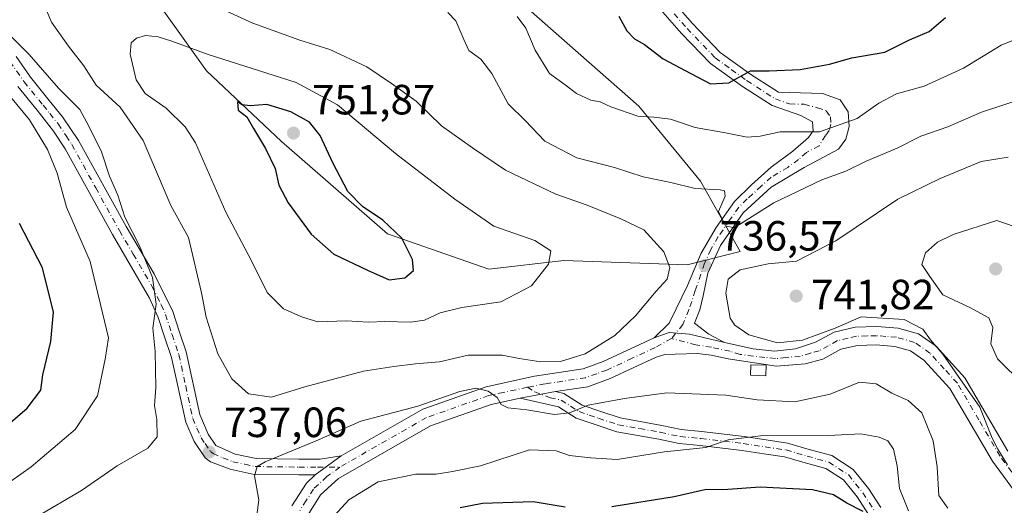
# Model space of a CAD drawing. Units: metres. Extents: x 559793 to 563231, y 4717123 to 4719467.
# Drawn here: x 560522 to 560755, y 4717797 to 4717912 of the extents above; entities that cross this region are included whole.
import ezdxf

# ---------------------------------------------------------------- set-up
doc = ezdxf.new("R2010")
doc.units = ezdxf.units.M
doc.header["$MEASUREMENT"] = 0
doc.linetypes.add('DGN Style 4', pattern=[2.6384748266838614, 1.318413404963828, -0.6592067024819142, 0.001648016756204785, -0.6592067024819142])
for name, color, linetype, lineweight in [('Arbolado forestal CxS', 92, 'Continuous', 0), ('Camino Cxs', 7, 'Continuous', 0), ('Camino eje', 30, 'DGN Style 4', 13), ('Cultivos leñosos CxS', 92, 'Continuous', 0), ('Curva de nivel maestra', 30, 'Continuous', 30), ('Curva de nivel normal', 30, 'Continuous', 0), ('Edificación ligera Cxs', 1, 'Continuous', 0), ('Pista no pavimentada Cxs', 111, 'Continuous', 0), ('Pista no pavimentada eje', 91, 'DGN Style 4', 0), ('Punto de cota en terreno', 7, 'Continuous', 0), ('Rótulo de punto de cota en terreno', 7, 'Continuous', 0)]:
    doc.layers.add(name, color=color, linetype=linetype, lineweight=lineweight)
doc.styles.add('Style-Arial', font='txt')

# ---------------------------------------------------------------- blocks, each defined once
blk = doc.blocks.new('5PATER')
at = {"layer": 'Cultivos leñosos CxS', "linetype": 'Continuous', "lineweight": 0}
h = blk.add_hatch(color=51, dxfattribs=at)
edge = h.paths.add_edge_path()
edge.add_ellipse((0, 0), major_axis=(-0.1095731443231308, -0.1110710700762829), ratio=0.9994222409660322, start_angle=0, end_angle=360)

msp = doc.modelspace()

# ---------------------------------------------------------------- linework, layer by layer
at = {"layer": 'Arbolado forestal CxS', "color": 92, "linetype": 'Continuous', "lineweight": 0}
for points in [[(560515.3013000004, 4717955.040899999, 739.8552999999956), (560533.0422999999, 4717938.342900001, 738.2722000000067), (560550.7836999996, 4717921.6447, 740.3359000000055), (560566.4382999997, 4717899.728499999, 745.9217000000062), (560584.1791000003, 4717883.029899999, 750.7048000000068), (560609.2257000003, 4717861.113500001, 749.9905), (560633.2289000005, 4717852.7641, 746.3034000000043), (560650.9703000002, 4717854.851100001, 744.2936000000045), (560680.1917000003, 4717853.8069, 738.1098000000056), (560692.7150999998, 4717856.9373, 736.7881999999955), (560683.3229, 4717873.635500001, 733.1646000000038), (560668.7117, 4717891.3771, 728.7249000000012), (560642.6222999999, 4717914.3377, 728.3217000000004), (560624.8810999999, 4717928.948899999, 725.8470999999992), (560599.8339, 4717956.0833, 716.8668000000035), (560574.7880999995, 4717983.217900001, 710.267200000002), (560577.6527000006, 4718007.722899999, 703.6282999999967), (560585.8855, 4718012.207699999, 699.2802999999985), (560581.9358999999, 4718042.0459, 693.7464000000036), (560570.6895000003, 4718079.290100001, 689.0636999999988), (560566.1971000005, 4718099.1941, 686.8522999999988)], [(560566.1971000005, 4718099.1941, 686.8522999999988), (560570.6895000003, 4718079.290100001, 689.0636999999988), (560581.9358999999, 4718042.0459, 693.7464000000036), (560585.8855, 4718012.207699999, 699.2802999999985), (560577.6527000006, 4718007.722899999, 703.6282999999967), (560574.7880999995, 4717983.217900001, 710.267200000002), (560599.8339, 4717956.0833, 716.8668000000035), (560624.8810999999, 4717928.948899999, 725.8470999999992), (560642.6222999999, 4717914.3377, 728.3217000000004), (560668.7117, 4717891.3771, 728.7249000000012), (560683.3229, 4717873.635500001, 733.1646000000038), (560692.7150999998, 4717856.9373, 736.7881999999955), (560680.1917000003, 4717853.8069, 738.1098000000056), (560650.9703000002, 4717854.851100001, 744.2936000000045), (560633.2289000005, 4717852.7641, 746.3034000000043), (560609.2257000003, 4717861.113500001, 749.9905), (560584.1791000003, 4717883.029899999, 750.7048000000068), (560566.4382999997, 4717899.728499999, 745.9217000000062), (560550.7836999996, 4717921.6447, 740.3359000000055), (560533.0422999999, 4717938.342900001, 738.2722000000067), (560515.3013000004, 4717955.040899999, 739.8552999999956)], [(560515.3013000004, 4717955.040899999, 739.8552999999956), (560533.0422999999, 4717938.342900001, 738.2722000000067), (560550.7836999996, 4717921.6447, 740.3359000000055), (560566.4382999997, 4717899.728499999, 745.9217000000062), (560584.1791000003, 4717883.029899999, 750.7048000000068), (560609.2257000003, 4717861.113500001, 749.9905), (560633.2289000005, 4717852.7641, 746.3034000000043), (560650.9703000002, 4717854.851100001, 744.2936000000045), (560680.1917000003, 4717853.8069, 738.1098000000056), (560692.7150999998, 4717856.9373, 736.7881999999955), (560683.3229, 4717873.635500001, 733.1646000000038), (560668.7117, 4717891.3771, 728.7249000000012), (560642.6222999999, 4717914.3377, 728.3217000000004), (560624.8810999999, 4717928.948899999, 725.8470999999992), (560599.8339, 4717956.0833, 716.8668000000035), (560574.7880999995, 4717983.217900001, 710.267200000002), (560577.6527000006, 4718007.722899999, 703.6282999999967), (560585.8855, 4718012.207699999, 699.2802999999985), (560581.9358999999, 4718042.0459, 693.7464000000036), (560570.6895000003, 4718079.290100001, 689.0636999999988), (560566.1971000005, 4718099.1941, 686.8522999999988)]]:
    msp.add_polyline3d(points, dxfattribs=at)
at = {"layer": 'Camino Cxs', "color": 7, "linetype": 'Continuous', "lineweight": 0, "extrusion": (-0.1394688658803492, -0.02588943020432736, 0.9898879597478417), "elevation": -199605.6454195541, "flags": 128}
msp.add_lwpolyline([(-4536257.875519332, 1398101.306818984), (-4536257.875519332, 1398109.88621809)], dxfattribs=at)
msp.add_lwpolyline([(-4536257.875519332, 1398101.306818984), (-4536257.875519332, 1398109.88621809)], dxfattribs=at)
at = {"layer": 'Camino Cxs', "color": 7, "linetype": 'Continuous', "lineweight": 0, "extrusion": (-0.04854999021518983, -0.03595708899565257, 0.9981733247292595), "elevation": -196123.5301056178, "flags": 128}
msp.add_lwpolyline([(-3457599.785418619, 3252457.315807106), (-3457599.785418619, 3252464.957905436)], dxfattribs=at)
msp.add_lwpolyline([(-3457599.785418619, 3252457.315807106), (-3457599.785418619, 3252464.957905436)], dxfattribs=at)
at = {"layer": 'Camino Cxs', "color": 7, "linetype": 'Continuous', "lineweight": 0}
for points in [[(560521.3300999999, 4717903.090100001, 737.126900000003), (560524.7401000002, 4717898.2401, 736.3347000000067), (560529.2100999998, 4717892.7401, 737.2452000000048), (560532.3400999998, 4717888.860099999, 739.4995999999956), (560536.1401000004, 4717883.2301, 737.999800000005), (560547.4001000002, 4717862.850099999, 739.9046999999993), (560553.9901000002, 4717851.670100001, 739.6555999999982), (560558.4700999996, 4717842.790100001, 741.0184000000008), (560560.0201000003, 4717837.9001, 740.6879999999946), (560561.6201, 4717833.220100001, 740.5458999999975), (560564.8400999998, 4717818.360099999, 740.0078999999969), (560566.7901, 4717813.7601, 740.0127999999969), (560568.6300999997, 4717811.0701, 739.5194999999949), (560573.2100999998, 4717808.9801, 738.4263999999966), (560578.1300999997, 4717807.9301, 737.6784000000043), (560588.2701000003, 4717807.790100001, 735.9119000000064), (560593.3201000001, 4717807.790100001, 735.0059000000037), (560598.2500999998, 4717808.610099999, 733.5133999999962), (560592.1201, 4717804.0701, 733.0516999999965), (560588.2401000002, 4717804.0701, 733.4722999999941), (560577.7100999998, 4717804.200099999, 737.7271000000038), (560572.0301000001, 4717805.420100001, 738.1753000000026), (560567.3901000004, 4717807.210100001, 738.4242999999989), (560566.1300999997, 4717808.120100001, 738.7149000000064), (560563.5100999996, 4717811.960100001, 738.507500000007), (560561.4901000002, 4717816.550100001, 738.785799999998), (560558.1300999997, 4717831.9001, 738.4266999999965), (560556.4801000003, 4717836.7301, 738.5881999999983), (560555.0100999996, 4717841.380100001, 738.2522999999928), (560552.9501, 4717845.9001, 736.9523999999948), (560544.1700999998, 4717861.0001, 736.5344999999944), (560532.9600999998, 4717881.280099999, 734.8894), (560530.2301000003, 4717885.4801, 736.3288000000031), (560526.3101000004, 4717890.390100001, 735.0277999999962), (560521.7600999996, 4717895.9901, 733.7600999999996)], [(560521.3300999999, 4717903.090100001, 737.126900000003), (560524.7401000002, 4717898.2401, 736.3347000000067), (560529.2100999998, 4717892.7401, 737.2452000000048), (560532.3400999998, 4717888.860099999, 739.4995999999956), (560536.1401000004, 4717883.2301, 737.999800000005), (560547.4001000002, 4717862.850099999, 739.9046999999993), (560553.9901000002, 4717851.670100001, 739.6555999999982), (560558.4700999996, 4717842.790100001, 741.0184000000008), (560560.0201000003, 4717837.9001, 740.6879999999946), (560561.6201, 4717833.220100001, 740.5458999999975), (560564.8400999998, 4717818.360099999, 740.0078999999969), (560566.7901, 4717813.7601, 740.0127999999969), (560568.6300999997, 4717811.0701, 739.5194999999949), (560573.2100999998, 4717808.9801, 738.4263999999966), (560578.1300999997, 4717807.9301, 737.6784000000043), (560588.2701000003, 4717807.790100001, 735.9119000000064), (560593.3201000001, 4717807.790100001, 735.0059000000037), (560598.2500999998, 4717808.610099999, 733.5133999999962)], [(560592.1201, 4717804.0701, 733.0516999999965), (560588.2401000002, 4717804.0701, 733.4722999999941), (560577.7100999998, 4717804.200099999, 737.7271000000038), (560572.0301000001, 4717805.420100001, 738.1753000000026), (560567.3901000004, 4717807.210100001, 738.4242999999989), (560566.1300999997, 4717808.120100001, 738.7149000000064), (560563.5100999996, 4717811.960100001, 738.507500000007), (560561.4901000002, 4717816.550100001, 738.785799999998), (560558.1300999997, 4717831.9001, 738.4266999999965), (560556.4801000003, 4717836.7301, 738.5881999999983), (560555.0100999996, 4717841.380100001, 738.2522999999928), (560552.9501, 4717845.9001, 736.9523999999948), (560544.1700999998, 4717861.0001, 736.5344999999944), (560532.9600999998, 4717881.280099999, 734.8894), (560530.2301000003, 4717885.4801, 736.3288000000031), (560526.3101000004, 4717890.390100001, 735.0277999999962), (560521.7600999996, 4717895.9901, 733.7600999999996)], [(560586.6401000004, 4717796.780099999, 732.0717000000004), (560590.0500999996, 4717802.1601, 732.232600000003), (560592.1201, 4717804.0701, 733.0516999999965), (560598.2500999998, 4717808.610099999, 733.5133999999962), (560617.5800999999, 4717819.6501, 735.3352000000014), (560632.5900999998, 4717824.950099999, 736.4274000000005), (560644.0500999996, 4717827.440099999, 739.1975999999996), (560655.5900999998, 4717829.210100001, 740.2234000000027), (560660.3101000004, 4717830.9101, 740.4054999999935), (560672.3701, 4717836.550100001, 738.8534999999974), (560675.9473000001, 4717837.797499999, 738.3001999999979), (560680.7096999995, 4717837.4005, 738.0850999999967), (560689.0135000004, 4717835.446900001, 739.1153000000049), (560695.8300999999, 4717833.920100001, 739.8488000000071), (560700.8101000004, 4717833.390100001, 740.3381999999983), (560705.7901, 4717833.920100001, 740.2997999999934), (560710.5701000001, 4717835.4901, 740.9429999999993), (560714.9600999998, 4717837.9101, 742.0605999999971), (560719.9401000004, 4717839.090100001, 741.7926000000007), (560725.0500999996, 4717839.220100001, 741.309699999998), (560730.1001000004, 4717838.8301, 740.5005999999995), (560734.9501, 4717837.450099999, 740.2299000000058), (560739.0800999999, 4717834.5701, 741.1744999999937), (560745.8901000004, 4717827.090100001, 742.1315000000033), (560756.0401, 4717809.7301, 742.8598000000056)], [(560672.3701, 4717836.550100001, 738.8534999999974), (560675.9473000001, 4717837.797499999, 738.3001999999979), (560680.7096999995, 4717837.4005, 738.0850999999967), (560689.0135000004, 4717835.446900001, 739.1153000000049)], [(560689.0135000004, 4717835.446900001, 739.1153000000049), (560695.8300999999, 4717833.920100001, 739.8488000000071), (560700.8101000004, 4717833.390100001, 740.3381999999983), (560705.7901, 4717833.920100001, 740.2997999999934), (560710.5701000001, 4717835.4901, 740.9429999999993), (560714.9600999998, 4717837.9101, 742.0605999999971), (560719.9401000004, 4717839.090100001, 741.7926000000007), (560725.0500999996, 4717839.220100001, 741.309699999998), (560730.1001000004, 4717838.8301, 740.5005999999995), (560734.9501, 4717837.450099999, 740.2299000000058), (560739.0800999999, 4717834.5701, 741.1744999999937), (560745.8901000004, 4717827.090100001, 742.1315000000033), (560756.0401, 4717809.7301, 742.8598000000056)], [(560598.2500999998, 4717808.610099999, 733.5133999999962), (560617.5800999999, 4717819.6501, 735.3352000000014), (560632.5900999998, 4717824.950099999, 736.4274000000005), (560644.0500999996, 4717827.440099999, 739.1975999999996), (560655.5900999998, 4717829.210100001, 740.2234000000027), (560660.3101000004, 4717830.9101, 740.4054999999935), (560672.3701, 4717836.550100001, 738.8534999999974)], [(560758.5201000003, 4717799.040100001, 740.7522000000026), (560752.4001000002, 4717807.3201, 740.591499999995), (560742.3601000002, 4717824.5001, 740.1554000000033), (560736.1801000005, 4717831.270099999, 739.7103999999963), (560733.0500999996, 4717833.450099999, 739.4786000000023), (560729.3300999999, 4717834.5101, 739.4116999999969), (560724.9401000004, 4717834.860099999, 739.6894999999931), (560720.5000999998, 4717834.7401, 740.1273999999976), (560716.5500999996, 4717833.8101, 740.3298000000068), (560712.3201000001, 4717831.470100001, 739.1215999999987), (560708.0800999999, 4717830.380100001, 739.4962999999989), (560701.3300999999, 4717829.850099999, 739.3603000000003), (560689.8969000002, 4717831.523499999, 738.3499000000012), (560685.8448999999, 4717832.4659, 738.1006000000052), (560682.6571000004, 4717832.823899999, 737.9573999999994), (560677.3249000004, 4717832.6505, 737.8300000000019), (560674.8957000002, 4717832.560699999, 737.7918000000063), (560672.8211000003, 4717831.946900001, 737.6928999999947), (560661.9700999996, 4717826.880100001, 737.7024999999995), (560656.6700999998, 4717824.960100001, 737.6701999999932), (560649.0201000003, 4717823.790100001, 736.6564000000071), (560640.6700999998, 4717822.2401, 735.439400000003), (560633.7801000001, 4717820.7501, 734.9609999999958), (560619.4001000002, 4717815.670100001, 733.9340999999987), (560597.6901000004, 4717803.270099999, 732.2746999999946), (560593.4301000005, 4717799.340100001, 732.3396999999969), (560590.4101, 4717794.590100001, 732.6095999999961)], [(560758.5201000003, 4717799.040100001, 740.7522000000026), (560752.4001000002, 4717807.3201, 740.591499999995), (560742.3601000002, 4717824.5001, 740.1554000000033), (560736.1801000005, 4717831.270099999, 739.7103999999963), (560733.0500999996, 4717833.450099999, 739.4786000000023), (560729.3300999999, 4717834.5101, 739.4116999999969), (560724.9401000004, 4717834.860099999, 739.6894999999931), (560720.5000999998, 4717834.7401, 740.1273999999976), (560716.5500999996, 4717833.8101, 740.3298000000068), (560712.3201000001, 4717831.470100001, 739.1215999999987), (560708.0800999999, 4717830.380100001, 739.4962999999989), (560701.3300999999, 4717829.850099999, 739.3603000000003), (560689.8969000002, 4717831.523499999, 738.3499000000012), (560685.8448999999, 4717832.4659, 738.1006000000052), (560682.6571000004, 4717832.823899999, 737.9573999999994), (560677.3249000004, 4717832.6505, 737.8300000000019), (560674.8957000002, 4717832.560699999, 737.7918000000063), (560672.8211000003, 4717831.946900001, 737.6928999999947), (560661.9700999996, 4717826.880100001, 737.7024999999995), (560656.6700999998, 4717824.960100001, 737.6701999999932), (560649.0201000003, 4717823.790100001, 736.6564000000071)], [(560723.1001000004, 4717794.690099999, 726.8034999999945), (560720.3901000004, 4717798.890100001, 727.5114999999934), (560717.2100999998, 4717802.890100001, 728.679999999993), (560713.0301000001, 4717805.5701, 728.9109000000027), (560708.0900999998, 4717806.9101, 728.7893999999943), (560703.2200999996, 4717808.360099999, 729.5020999999979), (560698.3501000004, 4717809.0601, 729.575100000002), (560693.2001, 4717809.870100001, 730.5956000000006), (560683.2401000002, 4717811.050100001, 731.4150999999983), (560678.2600999996, 4717811.5101, 732.4786000000023), (560673.4901000002, 4717812.530099999, 732.914300000004), (560663.5000999998, 4717814.3201, 735.0798999999971), (560658.6700999998, 4717815.9101, 735.5837999999932), (560653.8800999997, 4717817.540100001, 736.4394999999931), (560649.7200999996, 4717820.210100001, 736.0584999999992), (560640.6700999998, 4717822.2401, 735.439400000003), (560649.0201000003, 4717823.790100001, 736.6564000000071), (560651.0201000003, 4717823.340100001, 736.2709999999935), (560655.3501000004, 4717820.5801, 736.1967000000004), (560659.7301000003, 4717819.0701, 735.7854999999981), (560664.3101000004, 4717817.5601, 735.0770000000048), (560674.1401000004, 4717815.8101, 734.6858999999968), (560678.7600999996, 4717814.8201, 733.2342999999966), (560683.5900999998, 4717814.370100001, 732.272299999997), (560693.6601, 4717813.1801, 731.5102999999945), (560698.8400999998, 4717812.360099999, 731.1352000000044), (560703.9401000004, 4717811.630100001, 732.2599999999949), (560709.0100999996, 4717810.130100001, 731.6784999999945), (560714.4001000002, 4717808.6601, 729.6085000000021), (560719.4801000003, 4717805.4001, 728.2603999999993), (560723.1001000004, 4717800.850099999, 727.6245999999956), (560725.9901000002, 4717796.370100001, 728.9964000000036)], [(560649.0201000003, 4717823.790100001, 736.6564000000071), (560651.0201000003, 4717823.340100001, 736.2709999999935), (560655.3501000004, 4717820.5801, 736.1967000000004), (560659.7301000003, 4717819.0701, 735.7854999999981), (560664.3101000004, 4717817.5601, 735.0770000000048), (560674.1401000004, 4717815.8101, 734.6858999999968), (560678.7600999996, 4717814.8201, 733.2342999999966), (560683.5900999998, 4717814.370100001, 732.272299999997), (560693.6601, 4717813.1801, 731.5102999999945), (560698.8400999998, 4717812.360099999, 731.1352000000044), (560703.9401000004, 4717811.630100001, 732.2599999999949), (560709.0100999996, 4717810.130100001, 731.6784999999945), (560714.4001000002, 4717808.6601, 729.6085000000021), (560719.4801000003, 4717805.4001, 728.2603999999993), (560723.1001000004, 4717800.850099999, 727.6245999999956), (560725.9901000002, 4717796.370100001, 728.9964000000036)], [(560640.6700999998, 4717822.2401, 735.439400000003), (560633.7801000001, 4717820.7501, 734.9609999999958), (560619.4001000002, 4717815.670100001, 733.9340999999987), (560597.6901000004, 4717803.270099999, 732.2746999999946), (560593.4301000005, 4717799.340100001, 732.3396999999969), (560590.4101, 4717794.590100001, 732.6095999999961)], [(560723.1001000004, 4717794.690099999, 726.8034999999945), (560720.3901000004, 4717798.890100001, 727.5114999999934), (560717.2100999998, 4717802.890100001, 728.679999999993), (560713.0301000001, 4717805.5701, 728.9109000000027), (560708.0900999998, 4717806.9101, 728.7893999999943), (560703.2200999996, 4717808.360099999, 729.5020999999979), (560698.3501000004, 4717809.0601, 729.575100000002), (560693.2001, 4717809.870100001, 730.5956000000006), (560683.2401000002, 4717811.050100001, 731.4150999999983), (560678.2600999996, 4717811.5101, 732.4786000000023), (560673.4901000002, 4717812.530099999, 732.914300000004), (560663.5000999998, 4717814.3201, 735.0798999999971), (560658.6700999998, 4717815.9101, 735.5837999999932), (560653.8800999997, 4717817.540100001, 736.4394999999931), (560649.7200999996, 4717820.210100001, 736.0584999999992), (560640.6700999998, 4717822.2401, 735.439400000003)], [(560586.6401000004, 4717796.780099999, 732.0717000000004), (560590.0500999996, 4717802.1601, 732.232600000003), (560592.1201, 4717804.0701, 733.0516999999965)]]:
    msp.add_polyline3d(points, dxfattribs=at)
at = {"layer": 'Camino eje', "color": 30, "linetype": 'DGN Style 4', "lineweight": 13}
for points in [[(560519.8601000002, 4717901.940099999, 735.6030000000028), (560523.2500999998, 4717897.1151, 734.6771000000008), (560527.7600999996, 4717891.565099999, 735.7761000000029), (560529.3251, 4717889.6251, 737.0534999999945), (560531.2851, 4717887.170100001, 738.2051999999967), (560533.1851000004, 4717884.3551, 736.9179000000004), (560534.5500999996, 4717882.255100001, 736.350099999996), (560540.1801000005, 4717872.065099999, 736.3236000000034), (560545.7851, 4717861.925100001, 738.0580000000047), (560549.0800999999, 4717856.335100001, 737.4709000000004), (560553.4700999996, 4717848.7851, 738.1714000000065), (560555.7100999998, 4717844.345100001, 739.2989999999991), (560556.7401000002, 4717842.085100001, 739.7535000000062), (560558.2500999998, 4717837.315099999, 739.630999999994), (560559.8750999998, 4717832.5601, 739.3536000000023), (560561.4851000002, 4717825.130100001, 739.8273999999948), (560563.1651, 4717817.4551, 739.1342000000004), (560564.1401000004, 4717815.155099999, 739.1584000000004), (560565.1501000002, 4717812.860099999, 739.1548999999941), (560566.0701000001, 4717811.515100001, 739.2942000000039), (560567.3800999997, 4717809.595100001, 739.013699999996), (560568.0100999996, 4717809.140100001, 738.8212000000058), (560570.3000999996, 4717808.095100001, 738.2070999999996), (560572.6201, 4717807.200099999, 737.7439000000013), (560575.4600999998, 4717806.590100001, 737.7698999999994), (560577.9200999998, 4717806.065099999, 737.5473999999958), (560583.1851000004, 4717806.0001, 735.3233999999939), (560588.2550999997, 4717805.9301, 734.7017999999953), (560592.7200999996, 4717805.9301, 734.1493000000046), (560597.9700999996, 4717805.940099999, 732.5927999999985)], [(560676.4457, 4717836.3731, 738.0617000000058), (560672.5991000002, 4717834.249700001, 738.1915000000009), (560667.1901000004, 4717831.720100001, 737.8243999999977), (560661.1401000004, 4717828.895099999, 738.9072000000016), (560658.7801000001, 4717828.045100001, 739.0166999999929), (560656.1300999997, 4717827.085100001, 738.7210000000051), (560646.5351, 4717825.6151, 737.975900000005), (560642.3601000002, 4717824.840100001, 737.2753999999986)], [(560760.2600999996, 4717800.3551, 741.6879000000046), (560754.2200999996, 4717808.5251, 741.6440000000002), (560749.2001, 4717817.1151, 741.5847000000067), (560744.1250999998, 4717825.795100001, 741.1016999999993), (560741.0351, 4717829.1801, 740.8068000000059), (560737.6300999997, 4717832.920100001, 739.843200000003), (560734.0000999998, 4717835.450099999, 739.731899999999), (560729.7150999998, 4717836.670100001, 739.8940000000002), (560727.1901000004, 4717836.8651, 740.4208000000073), (560724.9951, 4717837.040100001, 740.6766000000061), (560722.7751000002, 4717836.9801, 740.8316000000051), (560720.2200999996, 4717836.915100001, 741.027900000001), (560718.2451, 4717836.450099999, 741.0659000000014), (560715.7550999997, 4717835.860099999, 741.1052000000054), (560713.5601000004, 4717834.6501, 740.4998999999953), (560711.4451000001, 4717833.4801, 739.6493999999948), (560709.3251, 4717832.9351, 739.3938000000054), (560706.9351000004, 4717832.1501, 739.3920999999973), (560703.5601000004, 4717831.8851, 739.8375999999989), (560701.0701000001, 4717831.620100001, 739.6670000000014), (560698.5800999999, 4717831.8851, 739.2805999999982), (560692.7351000002, 4717832.6051, 738.7976000000053), (560690.3400999998, 4717833.360099999, 738.7476000000024), (560685.9084999999, 4717834.297900001, 738.4150999999983), (560682.2237, 4717834.861500001, 738.0464999999967), (560676.4457, 4717836.3731, 738.0617000000058)], [(560642.3601000002, 4717824.840100001, 737.2753999999986), (560636.6300999997, 4717823.595100001, 735.874100000001), (560633.1851000004, 4717822.850099999, 735.1901999999974), (560618.4901000002, 4717817.6601, 734.1019999999991), (560597.9700999996, 4717805.940099999, 732.5927999999985)], [(560642.3601000002, 4717824.840100001, 737.2753999999986), (560644.0937000001, 4717823.733300001, 736.5562000000064), (560647.7437000005, 4717822.364900001, 735.8245000000024), (560650.3701, 4717821.7751, 735.8460999999952), (560652.5351, 4717820.395099999, 736.0979999999981), (560654.6151000002, 4717819.0601, 736.241200000004), (560657.0100999996, 4717818.245100001, 736.0139999999956), (560659.2001, 4717817.4901, 735.5234999999958), (560663.9051000001, 4717815.940099999, 735.0084000000061), (560668.9001000002, 4717815.045100001, 734.522299999997), (560673.8151000004, 4717814.170100001, 733.8199000000022), (560678.5100999996, 4717813.165100001, 732.5816999999952), (560683.4151, 4717812.710100001, 731.467499999999), (560693.4301000005, 4717811.5251, 730.9189000000042), (560696.0201000003, 4717811.1151, 730.4621999999946), (560698.5950999996, 4717810.710100001, 730.3269), (560703.5800999999, 4717809.995100001, 730.8372999999993), (560706.1151000002, 4717809.245100001, 730.6401000000043), (560708.5500999996, 4717808.520099999, 730.0056000000042), (560711.0201000003, 4717807.850099999, 729.1744999999937), (560713.7150999998, 4717807.1151, 728.7266999999993), (560718.3450999996, 4717804.145099999, 728.4199999999983), (560721.7451, 4717799.870100001, 727.2755000000034), (560724.5450999998, 4717795.530099999, 727.7912000000069)], [(560597.9700999996, 4717805.940099999, 732.5927999999985), (560594.9051000001, 4717803.670100001, 732.5393999999943), (560591.7401000002, 4717800.7501, 732.1340999999958), (560590.0351, 4717798.0601, 732.084400000007), (560588.5251000002, 4717795.6851, 731.991399999999)]]:
    msp.add_polyline3d(points, dxfattribs=at)
at = {"layer": 'Curva de nivel maestra', "color": 30, "linetype": 'Continuous', "lineweight": 30, "flags": 128}
for points, elevation in [([(560664, 4717912.6501), (560665.9199999999, 4717909.1601), (560667.7400000002, 4717907.3101), (560670.0800000001, 4717905.940099999), (560674.5, 4717902.5601), (560681.0599999996, 4717899.0701), (560685.6900000004, 4717896.6801), (560690.0199999996, 4717896.860099999), (560695.1799999997, 4717899.720100001), (560699.5700000003, 4717899.7401), (560706.9299999997, 4717900.0601), (560713.8700000001, 4717901.3301), (560719.1699999999, 4717902.8201), (560726.9600000001, 4717904.1601), (560732.7699999996, 4717907.100099999), (560737.4400000004, 4717909.0601), (560741.2999999998, 4717912.360099999)], 725), ([(560609.6600000003, 4717850.280099999), (560613.3700000001, 4717850.7601), (560615.4000000004, 4717852.4901), (560615.1799999997, 4717855.0801), (560612.6299999999, 4717860.140100001), (560608.1399999997, 4717864.360099999), (560603.2999999998, 4717867.630100001), (560599.8399999999, 4717871.140100001), (560596.3399999999, 4717877.9301), (560593.3099999996, 4717884.420100001), (560590.7699999996, 4717887.5601), (560586.3499999996, 4717890.0001), (560580.6600000003, 4717891.770099999), (560576.7100000001, 4717891.4801), (560574.8399999999, 4717891.6801), (560573.7599999999, 4717892.4101), (560573.9299999997, 4717890.380100001), (560575.9800000004, 4717888.870100001), (560577.5300000003, 4717886.0601), (560580.3600000005, 4717881.370100001), (560582.6399999997, 4717876.630100001), (560583.5499999998, 4717872.6801), (560585.7400000002, 4717868.5001), (560591.2000000002, 4717861.030099999), (560596.5599999996, 4717856.370100001), (560604.5099999999, 4717852.530099999), (560609.6600000003, 4717850.280099999)], 750), ([(560513.5700000003, 4717810.9301), (560523.9699999997, 4717819.850099999), (560527.1799999997, 4717824.1801), (560527.6399999997, 4717827.800100001), (560529.5800000001, 4717835.6601), (560530.2000000002, 4717842.620100001), (560527.5999999996, 4717853.110099999), (560522.1600000003, 4717863.610099999)], 725), ([(560721.8600000005, 4717795.4001), (560718, 4717797.420100001), (560714.8200000003, 4717799.380100001), (560709.8300000001, 4717800.530099999), (560697.4299999997, 4717801.220100001), (560689.7699999996, 4717800.670100001), (560684.3499999996, 4717800.540100001), (560677.0999999996, 4717798.870100001), (560662.3600000005, 4717796.5601)], 725), ([(560651.2999999998, 4717796.4801), (560643.75, 4717797.690099999), (560631.7199999997, 4717797.300100001), (560626.4400000004, 4717796.290100001)], 725)]:
    msp.add_lwpolyline(points, dxfattribs=dict(at, elevation=elevation))
at = {"layer": 'Curva de nivel normal', "color": 30, "linetype": 'Continuous', "lineweight": 0, "flags": 128}
for points, elevation in [([(560527.5300000003, 4717916.5101), (560529.7300000004, 4717911.270099999), (560533.7400000002, 4717905.540100001), (560537.4000000004, 4717900.920100001), (560540.2999999998, 4717896.3201), (560545.9699999997, 4717891.1501), (560551.4400000004, 4717883.2301), (560557.9299999997, 4717867.880100001), (560562.1299999999, 4717860.280099999), (560565.2100000001, 4717847.1601), (560566.3200000003, 4717841.390100001), (560569.0999999996, 4717832.770099999), (560572.3899999997, 4717826.790100001), (560576.3799999999, 4717823.3101), (560581.7599999999, 4717822.4901), (560589.7000000002, 4717824.950099999), (560603.5499999998, 4717828.640100001), (560610.7800000003, 4717829.7401), (560615.8499999996, 4717830.4001), (560621.5899999999, 4717830.8201), (560628.3300000001, 4717832.450099999), (560636.3600000005, 4717832.440099999), (560640.3899999997, 4717831.600099999), (560645.5199999996, 4717830.840100001), (560650.1699999999, 4717830.920100001), (560656.0499999998, 4717832.770099999), (560663.0199999996, 4717837.090100001), (560667.9800000004, 4717841.7401), (560672.8600000005, 4717847.5601), (560675.4199999999, 4717850.450099999), (560676.0899999999, 4717853.1801), (560674.6799999997, 4717856.9101), (560669.9400000004, 4717862.120100001), (560664.4800000004, 4717864.710100001), (560656.4900000002, 4717867.960100001), (560649.0899999999, 4717870.5601), (560637.2100000001, 4717876.1801), (560629.3399999999, 4717881.520099999), (560622.04, 4717886.6801), (560616.0700000003, 4717892.530099999), (560610.2000000002, 4717896.700099999), (560604.3899999997, 4717900.670100001), (560595.5800000001, 4717904.7601), (560588.4800000004, 4717906.9801), (560577.4000000004, 4717910.9801), (560565.7400000002, 4717916.3201)], 740), ([(560759.2000000002, 4717893.020099999), (560749.8499999996, 4717889.9301), (560741.8399999999, 4717886.4801), (560735.4900000002, 4717884.2501), (560729.8899999997, 4717881.4001), (560722.5099999999, 4717878.3101), (560717.6900000004, 4717876.0101), (560712.0300000003, 4717873.9101), (560700.6699999999, 4717868.520099999), (560692.54, 4717863.340100001), (560691.1200000001, 4717862.620100001), (560689.3099999996, 4717862.970100001), (560687.5700000003, 4717866.450099999), (560689.1799999997, 4717870.050100001), (560688.9800000004, 4717871.300100001), (560687.9699999997, 4717871.5601), (560682.0800000001, 4717871.860099999), (560676.3200000003, 4717873.280099999), (560669.7599999999, 4717874.6501), (560663, 4717876.850099999), (560654.0599999996, 4717879.1601), (560646.5199999996, 4717883.040100001), (560641.8099999996, 4717887.940099999), (560637.8099999996, 4717891.940099999), (560633.9500000002, 4717899.090100001), (560631.3600000005, 4717902.4801), (560628.4699999997, 4717904.5001), (560627.3399999999, 4717907.120100001), (560625.4199999999, 4717911.550100001), (560623.5300000003, 4717913.5601)], 735), ([(560761.8799999999, 4717908.780099999), (560754.4900000002, 4717905.8201), (560745.5499999998, 4717900.370100001), (560736.2699999996, 4717896.120100001), (560729.7000000002, 4717894.3201), (560725.54, 4717892.090100001), (560720.4199999999, 4717888.450099999), (560711.5099999999, 4717885.280099999), (560702.1500000004, 4717885.2601), (560697.4400000004, 4717884.2401), (560694.4100000003, 4717884.0001), (560689.2199999997, 4717885.090100001), (560682.0599999996, 4717886.280099999), (560676.2400000002, 4717888.280099999), (560672.2999999998, 4717888.7601), (560668.4900000002, 4717888.960100001), (560662.0800000001, 4717891.210100001), (560659.5599999996, 4717892.360099999), (560657.3600000005, 4717892.800100001), (560654.0099999999, 4717894.390100001), (560651.2800000003, 4717896.4001), (560647.5899999999, 4717899.0601), (560644.1900000004, 4717904.600099999), (560642.0199999996, 4717909.860099999), (560639.9199999999, 4717912.620100001)], 730), ([(560516.6500000004, 4717911.340100001), (560524.4699999997, 4717903.5701), (560531.3799999999, 4717895.630100001), (560536.4500000002, 4717890.610099999), (560538.6500000004, 4717886.4801), (560541.54, 4717880.5701), (560543.4299999997, 4717874.8201), (560545.4000000004, 4717870.270099999), (560547.0999999996, 4717865.0601), (560550.5700000003, 4717858.300100001), (560553.6399999997, 4717850.8201), (560554.4600000001, 4717844.4901), (560553.7100000001, 4717838.8201), (560554.2599999999, 4717833.300100001), (560554.4199999999, 4717824.7401), (560554.1100000005, 4717820.4801), (560554.6399999997, 4717817.200099999), (560554.7599999999, 4717813.0801), (560552.4900000002, 4717810.4301), (560545.29, 4717806.210100001), (560536.8300000001, 4717800.370100001), (560526.3399999999, 4717794.270099999)], 735), ([(560551.9400000004, 4717908.090100001), (560549.8200000003, 4717907.440099999), (560548.5700000003, 4717906.360099999), (560548.3499999996, 4717903.690099999), (560549.7300000004, 4717897.600099999), (560551.8700000001, 4717894.3301), (560556.9000000004, 4717890.880100001), (560561.3700000001, 4717886.470100001), (560563.7699999996, 4717882.700099999), (560571.0199999996, 4717866.2401), (560577.0599999996, 4717854.780099999), (560580.7300000004, 4717847.2501), (560584.5999999996, 4717843.380100001), (560589.1399999997, 4717841.390100001), (560592.7599999999, 4717840.340100001), (560599.54, 4717840.5801), (560604.7800000003, 4717840.2401), (560608.6500000004, 4717840.380100001), (560614.7000000002, 4717840.210100001), (560618.0199999996, 4717840.720100001), (560621.6900000004, 4717842.460100001), (560626.8600000005, 4717843.7301), (560636.0599999996, 4717845.040100001), (560643.3399999999, 4717848.8201), (560647.3799999999, 4717853.950099999), (560647.9100000003, 4717857.140100001), (560644.1200000001, 4717859.5601), (560634.3899999997, 4717862.9801), (560625.1600000003, 4717869.370100001), (560611.1399999997, 4717880.120100001), (560597.3799999999, 4717891.6601), (560587.6200000001, 4717896.960100001), (560566.8099999996, 4717903.600099999), (560558.1799999997, 4717906.780099999), (560554.9900000002, 4717907.780099999), (560551.9400000004, 4717908.090100001)], 745), ([(560520.0599999996, 4717893.540100001), (560524.4800000004, 4717888.110099999), (560528.8099999996, 4717881.0801), (560531.0499999998, 4717875.520099999), (560533.2400000002, 4717867.440099999), (560538.9000000004, 4717854.620100001), (560543.2199999997, 4717836.5001), (560542.4600000001, 4717831.4901), (560540.6200000001, 4717822.8301), (560535.3399999999, 4717814.860099999), (560524.9400000004, 4717806.030099999), (560517.5700000003, 4717800.790100001)], 730), ([(560755.9900000002, 4717806.4801), (560753.7199999997, 4717810.210100001), (560752.3200000003, 4717812.8101), (560749.4299999997, 4717820.100099999), (560740.6600000003, 4717832.6501), (560737.75, 4717836.0701), (560735.9299999997, 4717838.590100001), (560731.5099999999, 4717840.850099999), (560721.3600000005, 4717841.470100001), (560715.2000000002, 4717838.8301), (560707.4699999997, 4717835.9801), (560701.5700000003, 4717835.370100001), (560694.7800000003, 4717837.2501), (560691.4199999999, 4717839.540100001), (560690.3600000005, 4717841.1601), (560689.3200000003, 4717847.140100001), (560689.8799999999, 4717850.440099999), (560692.6799999997, 4717852.620100001), (560699.3600000005, 4717854.050100001), (560706.0199999996, 4717854.6801), (560715.3600000005, 4717859.460100001), (560730.0199999996, 4717869.340100001), (560740.0800000001, 4717874.210100001), (560749.75, 4717878.2301), (560756.1399999997, 4717879.270099999)], 740.0000000000001), ([(560753.4600000001, 4717864.270099999), (560743.0999999996, 4717860.950099999), (560739.4299999997, 4717859.210100001), (560736.5499999998, 4717856.6801), (560735.6799999997, 4717853.880100001), (560737.5999999996, 4717851.030099999), (560740.6799999997, 4717846.700099999), (560747.1100000005, 4717843.690099999), (560751.5899999999, 4717841.2601), (560752.5300000003, 4717839.0101), (560752.0700000003, 4717835.140100001), (560753.5899999999, 4717831.520099999), (560759.7599999999, 4717825.5001)], 745), ([(560757.5999999996, 4717862.870100001), (560753.4600000001, 4717864.270099999)], 745), ([(560577.9000000004, 4717791.5001), (560578.7800000003, 4717798.170100001), (560577.7800000003, 4717803.850099999), (560578.3899999997, 4717806.050100001), (560580.3200000003, 4717807.190099999), (560592.3700000001, 4717812.120100001), (560602.9699999997, 4717816.780099999), (560616.4299999997, 4717820.340100001), (560626.3399999999, 4717823.8201), (560630.1500000004, 4717824.620100001), (560633.0599999996, 4717823.9101), (560635.2100000001, 4717822.420100001), (560636.1699999999, 4717820.7301), (560637.6900000004, 4717819.9801), (560642.2599999999, 4717819.5101), (560648.7699999996, 4717818.380100001), (560652.3600000005, 4717818.790100001), (560656.7699999996, 4717820.5801), (560665.3600000005, 4717822.140100001), (560675.3600000005, 4717823.540100001), (560689.3600000005, 4717822.940099999), (560696.7599999999, 4717821.870100001), (560705.6799999997, 4717821.380100001), (560714.0199999996, 4717823.200099999), (560720.9500000002, 4717826.030099999), (560724.8799999999, 4717825.640100001), (560728.6299999999, 4717823.440099999), (560732.4800000004, 4717821.710100001), (560735.7000000002, 4717818.790100001), (560738.4000000004, 4717812.120100001), (560739.3600000005, 4717805.970100001), (560739.7100000001, 4717799.2301), (560741.8899999997, 4717796.1801)], 735), ([(560594.0700000003, 4717791.600099999), (560600.0899999999, 4717798.1501), (560607.0499999998, 4717802.420100001), (560615.9400000004, 4717804.2601), (560620.7800000003, 4717804.280099999), (560624.6100000005, 4717804.890100001), (560631.2300000004, 4717806.2401), (560642.8399999999, 4717810.0101), (560649.1399999997, 4717809.8201), (560652.3300000001, 4717808.640100001), (560657.3200000003, 4717808.120100001), (560663.5999999996, 4717807.7401), (560674.7800000003, 4717809.530099999), (560684.6100000005, 4717810.540100001), (560689.8600000005, 4717812.370100001), (560697.5099999999, 4717813.340100001), (560713.6100000005, 4717813.420100001), (560721.2999999998, 4717813.770099999), (560725.5899999999, 4717813.040100001), (560727.6600000003, 4717812.120100001), (560728.9900000002, 4717810.140100001), (560729.9100000003, 4717806.220100001), (560730.4199999999, 4717800.840100001), (560732.5300000003, 4717795.5701)], 730)]:
    msp.add_lwpolyline(points, dxfattribs=dict(at, elevation=elevation))
at = {"layer": 'Edificación ligera Cxs', "color": 1, "linetype": 'Continuous', "lineweight": 0}
msp.add_polyline3d([(560698.9001000002, 4717830.050100001, 739.0149999999995), (560698.8101000004, 4717827.550100001, 738.5642999999982), (560695.1401000004, 4717827.6801, 738.2786999999954), (560695.2301000003, 4717830.170100001, 738.6462999999932), (560698.9001000002, 4717830.050100001, 739.0149999999995)], dxfattribs=at)
msp.add_3dface([(560698.9001000002, 4717830.050100001, 739.0149999999995), (560698.8101000004, 4717827.550100001, 739.0149999999995), (560695.1401000004, 4717827.6801, 739.0149999999995), (560695.2301000003, 4717830.170100001, 739.0149999999995)], dxfattribs=at)
at = {"layer": 'Pista no pavimentada Cxs', "color": 111, "linetype": 'Continuous', "lineweight": 0}
for points in [[(560676.6801000005, 4717916.3301, 724.9309000000068), (560681.4200999998, 4717910.9001, 724.2728999999963), (560687.9600999998, 4717904.100099999, 726.1901999999974), (560695.2200999996, 4717898.840100001, 726.2121999999946), (560701.8101000004, 4717894.6501, 728.4150999999983), (560712.2200999996, 4717894.3301, 729.267200000002), (560716.3501000004, 4717892.890100001, 729.7608000000037), (560718.3101000004, 4717890.0101, 730.056500000006), (560718.5100999996, 4717886.530099999, 730.7963000000018), (560717.7200999996, 4717883.520099999, 731.8147999999928), (560716.0201000003, 4717881.1601, 733.0639999999986), (560707.8901000004, 4717876.840100001, 733.090400000001), (560700.0301000001, 4717872.190099999, 734.4774999999936), (560693.4101, 4717866.090100001, 735.5843000000023), (560688.0301000001, 4717858.360099999, 736.5298999999941), (560685.0800999999, 4717851.8101, 738.2295000000014), (560683.9200999998, 4717846.4933, 738.4361000000063), (560683.1771, 4717843.1623, 738.3218999999954), (560681.8696999997, 4717840.0111, 738.1725000000006), (560685.3092999998, 4717837.431299999, 738.8188999999985), (560689.0135000004, 4717835.446900001, 739.1153000000049), (560680.7096999995, 4717837.4005, 738.0850999999967), (560675.9473000001, 4717837.797499999, 738.3001999999979), (560672.3701, 4717836.550100001, 738.8534999999974), (560675.9165000003, 4717840.0111, 738.6826000000001), (560677.5401, 4717843.360099999, 738.6885000000038), (560680.2301000003, 4717848.9301, 738.9112000000023), (560683.5100999996, 4717856.530099999, 737.4717999999993), (560687.0500999996, 4717862.620100001, 735.5691999999982), (560691.3800999997, 4717868.780099999, 734.8399000000064), (560695.3701, 4717872.710100001, 734.0997999999963), (560700.0900999998, 4717876.9101, 733.015400000004), (560705.2001, 4717880.710100001, 732.333700000003), (560708.8701, 4717883.920100001, 730.4872000000032), (560710.0153000001, 4717885.495300001, 730.0041999999958), (560709.8601000002, 4717887.6501, 729.4953999999999), (560707.0401, 4717889.1601, 729.3831999999966), (560700.2901, 4717891.520099999, 729.8298999999971), (560693.2801000001, 4717895.9801, 725.9514999999956), (560685.6801000005, 4717901.4801, 725.2731000000058), (560678.8701, 4717908.5601, 723.2707999999984), (560673.8901000004, 4717914.2601, 723.709400000007)], [(560676.6801000005, 4717916.3301, 724.9309000000068), (560681.4200999998, 4717910.9001, 724.2728999999963), (560687.9600999998, 4717904.100099999, 726.1901999999974), (560695.2200999996, 4717898.840100001, 726.2121999999946), (560701.8101000004, 4717894.6501, 728.4150999999983), (560712.2200999996, 4717894.3301, 729.267200000002), (560716.3501000004, 4717892.890100001, 729.7608000000037), (560718.3101000004, 4717890.0101, 730.056500000006), (560718.5100999996, 4717886.530099999, 730.7963000000018), (560717.7200999996, 4717883.520099999, 731.8147999999928), (560716.0201000003, 4717881.1601, 733.0639999999986), (560707.8901000004, 4717876.840100001, 733.090400000001), (560700.0301000001, 4717872.190099999, 734.4774999999936), (560693.4101, 4717866.090100001, 735.5843000000023), (560688.0301000001, 4717858.360099999, 736.5298999999941), (560685.0800999999, 4717851.8101, 738.2295000000014), (560683.9200999998, 4717846.4933, 738.4361000000063), (560683.1771, 4717843.1623, 738.3218999999954), (560681.8696999997, 4717840.0111, 738.1725000000006), (560685.3092999998, 4717837.431299999, 738.8188999999985), (560689.0135000004, 4717835.446900001, 739.1153000000049)], [(560672.3701, 4717836.550100001, 738.8534999999974), (560675.9165000003, 4717840.0111, 738.6826000000001), (560677.5401, 4717843.360099999, 738.6885000000038), (560680.2301000003, 4717848.9301, 738.9112000000023), (560683.5100999996, 4717856.530099999, 737.4717999999993), (560687.0500999996, 4717862.620100001, 735.5691999999982), (560691.3800999997, 4717868.780099999, 734.8399000000064), (560695.3701, 4717872.710100001, 734.0997999999963), (560700.0900999998, 4717876.9101, 733.015400000004), (560705.2001, 4717880.710100001, 732.333700000003), (560708.8701, 4717883.920100001, 730.4872000000032), (560710.0153000001, 4717885.495300001, 730.0041999999958), (560709.8601000002, 4717887.6501, 729.4953999999999), (560707.0401, 4717889.1601, 729.3831999999966), (560700.2901, 4717891.520099999, 729.8298999999971), (560693.2801000001, 4717895.9801, 725.9514999999956), (560685.6801000005, 4717901.4801, 725.2731000000058), (560678.8701, 4717908.5601, 723.2707999999984), (560673.8901000004, 4717914.2601, 723.709400000007)], [(560672.3701, 4717836.550100001, 738.8534999999974), (560675.9473000001, 4717837.797499999, 738.3001999999979), (560680.7096999995, 4717837.4005, 738.0850999999967), (560689.0135000004, 4717835.446900001, 739.1153000000049)]]:
    msp.add_polyline3d(points, dxfattribs=at)
at = {"layer": 'Pista no pavimentada eje', "color": 91, "linetype": 'DGN Style 4', "lineweight": 0}
msp.add_polyline3d([(560675.2851, 4717915.295100001, 724.0642999999982), (560680.1451000003, 4717909.7301, 723.6220999999932), (560686.8201000001, 4717902.790100001, 725.3292999999976), (560690.6201, 4717900.040100001, 725.6668000000063), (560694.2500999998, 4717897.4101, 725.6045000000014), (560701.0500999996, 4717893.085100001, 728.8396999999969), (560704.4250999996, 4717891.905099999, 729.1999000000069), (560707.8733000001, 4717891.799100001, 728.363599999997), (560711.0401, 4717890.9901, 729.001099999994), (560713.1051000003, 4717890.270099999, 729.3166000000057), (560714.0850999998, 4717888.8301, 729.5041000000057), (560714.1851000004, 4717887.090100001, 729.6891000000034), (560713.7901, 4717885.585100001, 730.0519999999962), (560712.9401000004, 4717884.405099999, 730.1682000000002), (560711.4167, 4717881.9937, 730.9198999999935), (560708.3800999997, 4717880.380100001, 731.6600999999937), (560706.5450999998, 4717878.7751, 732.0878999999986), (560703.9901000002, 4717876.8751, 732.5959000000004), (560700.0601000004, 4717874.550100001, 733.7030999999988), (560697.7001, 4717872.450099999, 733.7550000000047), (560694.3901000004, 4717869.4001, 734.8025999999954), (560692.3951000003, 4717867.4351, 734.4456999999966), (560690.2301000003, 4717864.3551, 735.8669999999984), (560687.5401, 4717860.4901, 735.7529000000069), (560685.7701000003, 4717857.4451, 736.8328000000038), (560684.2950999998, 4717854.170100001, 737.6765000000014), (560682.1001000004, 4717847.7501, 737.8625999999931), (560680.5900999998, 4717843.1951, 738.297200000001), (560679.1577000003, 4717839.680299999, 738.1399999999995), (560676.4457, 4717836.3731, 738.0617000000058)], dxfattribs=at)

# ---------------------------------------------------------------- block references
at = {"layer": 'Punto de cota en terreno', "color": 7, "linetype": 'Continuous', "lineweight": 0, "xscale": 10, "yscale": 10, "zscale": 10}
for p in [(560587, 4717885, 751.8699999999953), (560684.3700000001, 4717853.640000001, 736.570000000007), (560753.1799999997, 4717852.83, 747.9700000000012), (560705.9699999997, 4717846.42, 741.820000000007), (560567.0300000003, 4717809.51, 737.0599999999977)]:
    msp.add_blockref('5PATER', p, dxfattribs=at)

# ---------------------------------------------------------------- texts
at = {"layer": 'Rótulo de punto de cota en terreno', "color": 7, "linetype": 'Continuous', "lineweight": 0, "style": 'Style-Arial'}
for s, p in [('751,87', (560591.4096999997, 4717889.409700001)), ('736,57', (560687.8978000004, 4717857.1678)), ('741,82', (560709.4978, 4717843.277100001)), ('737,06', (560570.5577999996, 4717813.037799999))]:
    msp.add_text(s, height=7.000000000000002, dxfattribs=at).set_placement(p)

doc.saveas('drawing.dxf')
